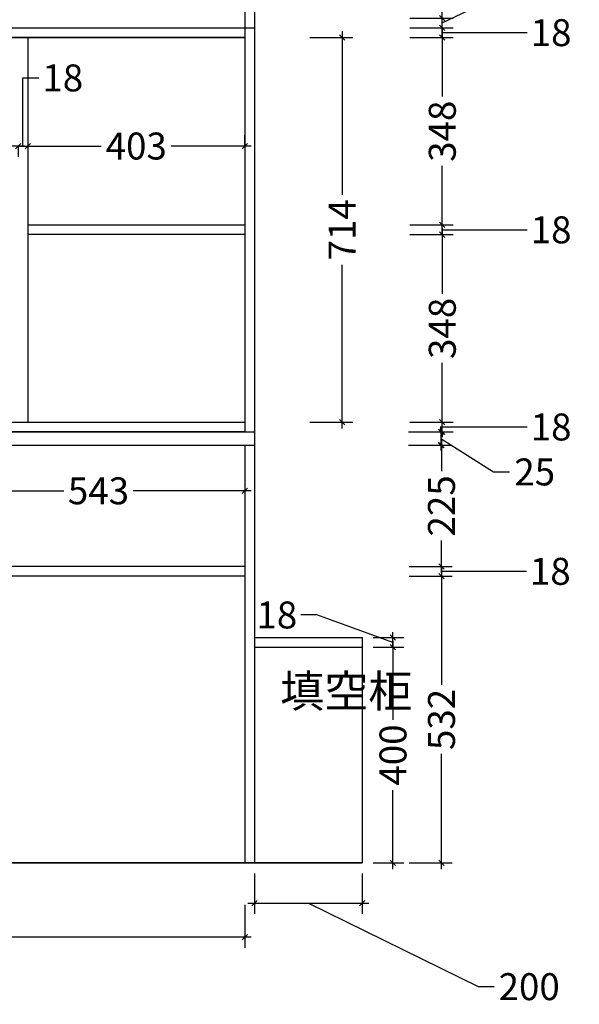
# Model space of a CAD drawing. Units: millimetres. Extents: x 3666351 to 3690723, y -3317744 to -3309252.
# Drawn here: x 3687634 to 3688672, y -3313025 to -3311197 of the extents above; entities that cross this region are included whole.
import ezdxf

# ---------------------------------------------------------------- set-up
doc = ezdxf.new("R2010")
doc.units = ezdxf.units.MM
doc.header["$MEASUREMENT"] = 0
doc.header["$PDMODE"] = 35
doc.layers.get('DEFPOINTS').update_dxf_attribs({"color": 251})
doc.layers.add('', color=7, linetype='Continuous')
doc.styles.add('DS01', font='txt')
doc.dimstyles.new('DS01', dxfattribs={"dimscale": 20, "dimtxt": 2.5, "dimasz": 0.5, "dimexe": 1, "dimexo": 1, "dimgap": 0.75, "dimtad": 0, "dimtoh": 1, "dimdec": 0, "dimzin": 0, "dimdsep": 46, "dimtxsty": 'DS01', "dimblk": 'OBLIQUE', "dimcen": 0, "dimdle": 0.6, "dimclrd": 44, "dimclre": 44, "dimclrt": 7, "dimadec": 0, "dimazin": 0, "dimtfac": 1, "dimtdec": 0, "dimtmove": 1, "dimatfit": 3, "dimldrblk": 'OPEN90', "dimfxl": 3, "dimfxlon": 1, "dimtolj": 1, "dimtzin": 0, "dimlwd": -1, "dimlwe": 30, "dimarcsym": 0})

# ---------------------------------------------------------------- blocks, each defined once
blk = doc.blocks.new('_Oblique')
at = {"color": 0, "linetype": 'ByBlock', "lineweight": -2}
blk.add_line((-0.5, -0.5), (0.5, 0.5), dxfattribs=at)
blk = doc.blocks.new('*D161')
at = {"layer": '', "color": 44, "lineweight": 30, "ltscale": 10, "transparency": 16777216}
for p, q in [((3688069.5, -3312782.5), (3688069.5, -3312857.5)), ((3688269.5, -3312782.5), (3688269.5, -3312857.5))]:
    blk.add_line(p, q, dxfattribs=at)
at = {"layer": '', "color": 44, "ltscale": 10, "transparency": 16777216}
for p, q in [((3688057.5, -3312837.5), (3688281.5, -3312837.5)), ((3688169.5, -3312837.5), (3688484.5, -3312992.5)), ((3688484.5, -3312992.5), (3688514.5, -3312992.5))]:
    blk.add_line(p, q, dxfattribs=at)
at = {"layer": 'DEFPOINTS', "color": 0, "ltscale": 10, "transparency": 16777216}
for p in [(3688069.5, -3312762.5), (3688269.5, -3312762.5), (3688269.5, -3312837.5)]:
    blk.add_point(p, dxfattribs=at)
at = {"layer": '', "color": 44, "ltscale": 10, "transparency": 16777216, "xscale": 10, "yscale": 10, "zscale": 10, "rotation": 180}
blk.add_blockref('_Oblique', (3688069.5, -3312837.5), dxfattribs=at)
at = {"layer": '', "color": 44, "ltscale": 10, "transparency": 16777216, "xscale": 10, "yscale": 10, "zscale": 10}
blk.add_blockref('_Oblique', (3688269.5, -3312837.5), dxfattribs=at)
at = {"layer": '', "color": 7, "ltscale": 10, "transparency": 16777216, "insert": (3688579.2, -3312992.5), "char_height": 50, "attachment_point": 5, "style": 'DS01'}
blk.add_mtext('\\A1;200', dxfattribs=at)
blk = doc.blocks.new('_Open90')
at = {"color": 0, "linetype": 'ByBlock', "lineweight": -2}
for p, q in [((0, 0), (-1, 0)), ((-0.5, 0.5), (0, 0)), ((0, 0), (-0.5, -0.5))]:
    blk.add_line(p, q, dxfattribs=at)
blk = doc.blocks.new('*D102')
at = {"layer": '', "color": 44, "lineweight": 30, "ltscale": 10, "transparency": 16777216}
for p, q in [((3688069.5, -3309953.5), (3688069.5, -3309873.5)), ((3688269.5, -3309953.5), (3688269.5, -3309873.5))]:
    blk.add_line(p, q, dxfattribs=at)
at = {"layer": '', "color": 44, "ltscale": 10, "transparency": 16777216}
for p, q in [((3688057.5, -3309893.5), (3688104.7, -3309893.5)), ((3688281.5, -3309893.5), (3688234.2, -3309893.5))]:
    blk.add_line(p, q, dxfattribs=at)
at = {"layer": 'DEFPOINTS', "color": 0, "ltscale": 10, "transparency": 16777216}
for p in [(3688269.5, -3309893.5), (3688069.5, -3310240.5), (3688269.5, -3312362.5)]:
    blk.add_point(p, dxfattribs=at)
at = {"layer": '', "color": 44, "ltscale": 10, "transparency": 16777216, "xscale": 10, "yscale": 10, "zscale": 10, "rotation": 180}
blk.add_blockref('_Oblique', (3688069.5, -3309893.5), dxfattribs=at)
at = {"layer": '', "color": 44, "ltscale": 10, "transparency": 16777216, "xscale": 10, "yscale": 10, "zscale": 10}
blk.add_blockref('_Oblique', (3688269.5, -3309893.5), dxfattribs=at)
at = {"layer": '', "color": 7, "ltscale": 10, "transparency": 16777216, "insert": (3688169.5, -3309893.5), "char_height": 50, "attachment_point": 5, "style": 'DS01'}
blk.add_mtext('\\A1;200', dxfattribs=at)
blk = doc.blocks.new('*D163')
at = {"layer": '', "color": 44, "ltscale": 10, "transparency": 16777216}
for p, q in [((3688415.5, -3311962.5), (3688415.5, -3311952.5)), ((3688415.5, -3311962.5), (3688415.5, -3311987.5)), ((3688415.5, -3311962.5), (3688415.5, -3311987.5)), ((3688415.5, -3311975), (3688513, -3312037)), ((3688415.5, -3311987.5), (3688415.5, -3311997.5)), ((3688513, -3312037), (3688543, -3312037))]:
    blk.add_line(p, q, dxfattribs=at)
at = {"layer": '', "color": 44, "lineweight": 30, "ltscale": 10, "transparency": 16777216}
for p, q in [((3688355.5, -3311962.5), (3688435.5, -3311962.5)), ((3688355.5, -3311987.5), (3688435.5, -3311987.5))]:
    blk.add_line(p, q, dxfattribs=at)
at = {"layer": 'DEFPOINTS', "color": 0, "ltscale": 10, "transparency": 16777216}
for p in [(3688069.5, -3311962.5), (3688069.5, -3311987.5), (3688415.5, -3311987.5)]:
    blk.add_point(p, dxfattribs=at)
at = {"layer": '', "color": 44, "ltscale": 10, "transparency": 16777216, "xscale": 10, "yscale": 10, "zscale": 10}
for p, rotation in [((3688415.5, -3311962.5), 270), ((3688415.5, -3311987.5), 90)]:
    blk.add_blockref('_Oblique', p, dxfattribs=dict(at, rotation=rotation))
at = {"layer": '', "color": 7, "ltscale": 10, "transparency": 16777216, "insert": (3688589.5, -3312037), "char_height": 50, "attachment_point": 5, "style": 'DS01'}
blk.add_mtext('\\A1;25', dxfattribs=at)
blk = doc.blocks.new('*D166')
at = {"layer": '', "color": 44, "ltscale": 10, "transparency": 16777216}
for p, q in [((3688418, -3311944.5), (3688418, -3311934.5)), ((3688418, -3311962.5), (3688418, -3311944.5)), ((3688418, -3311962.5), (3688418, -3311944.5)), ((3688418, -3311953.5), (3688545.5, -3311953.5)), ((3688545.5, -3311953.5), (3688575.5, -3311953.5)), ((3688418, -3311962.5), (3688418, -3311972.5))]:
    blk.add_line(p, q, dxfattribs=at)
at = {"layer": '', "color": 44, "lineweight": 30, "ltscale": 10, "transparency": 16777216}
for p, q in [((3688358, -3311944.5), (3688438, -3311944.5)), ((3688358, -3311962.5), (3688438, -3311962.5))]:
    blk.add_line(p, q, dxfattribs=at)
at = {"layer": 'DEFPOINTS', "color": 0, "ltscale": 10, "transparency": 16777216}
for p in [(3688051.5, -3311944.5), (3688418, -3311944.5), (3688051.5, -3311962.5)]:
    blk.add_point(p, dxfattribs=at)
at = {"layer": '', "color": 44, "ltscale": 10, "transparency": 16777216, "xscale": 10, "yscale": 10, "zscale": 10}
for p, rotation in [((3688418, -3311944.5), 270), ((3688418, -3311962.5), 90)]:
    blk.add_blockref('_Oblique', p, dxfattribs=dict(at, rotation=rotation))
at = {"layer": '', "color": 7, "ltscale": 10, "transparency": 16777216, "insert": (3688619.9, -3311953.5), "char_height": 50, "attachment_point": 5, "style": 'DS01'}
blk.add_mtext('\\A1;18', dxfattribs=at)
blk = doc.blocks.new('*D103')
at = {"layer": '', "color": 44, "ltscale": 10, "transparency": 16777216}
for p, q in [((3688418, -3311584.5), (3688418, -3311706.3)), ((3688418, -3311956.5), (3688418, -3311834.6))]:
    blk.add_line(p, q, dxfattribs=at)
at = {"layer": '', "color": 44, "lineweight": 30, "ltscale": 10, "transparency": 16777216}
for p, q in [((3688358, -3311596.5), (3688438, -3311596.5)), ((3688358, -3311944.5), (3688438, -3311944.5))]:
    blk.add_line(p, q, dxfattribs=at)
at = {"layer": 'DEFPOINTS', "color": 0, "ltscale": 10, "transparency": 16777216}
for p in [(3688051.5, -3311596.5), (3688418, -3311596.5), (3688051.5, -3311944.5)]:
    blk.add_point(p, dxfattribs=at)
at = {"layer": '', "color": 44, "ltscale": 10, "transparency": 16777216, "xscale": 10, "yscale": 10, "zscale": 10}
for p, rotation in [((3688418, -3311596.5), 90), ((3688418, -3311944.5), 270)]:
    blk.add_blockref('_Oblique', p, dxfattribs=dict(at, rotation=rotation))
at = {"layer": '', "color": 7, "ltscale": 10, "transparency": 16777216, "insert": (3688418, -3311770.5), "char_height": 50, "attachment_point": 5, "rotation": 90, "style": 'DS01'}
blk.add_mtext('\\A1;348', dxfattribs=at)
blk = doc.blocks.new('*D167')
at = {"layer": '', "color": 44, "ltscale": 10, "transparency": 16777216}
for p, q in [((3688418, -3311578.5), (3688418, -3311568.5)), ((3688418, -3311596.5), (3688418, -3311578.5)), ((3688418, -3311596.5), (3688418, -3311578.5)), ((3688418, -3311587.5), (3688545.5, -3311587.5)), ((3688545.5, -3311587.5), (3688575.5, -3311587.5)), ((3688418, -3311596.5), (3688418, -3311606.5))]:
    blk.add_line(p, q, dxfattribs=at)
at = {"layer": '', "color": 44, "lineweight": 30, "ltscale": 10, "transparency": 16777216}
for p, q in [((3688358, -3311578.5), (3688438, -3311578.5)), ((3688358, -3311596.5), (3688438, -3311596.5))]:
    blk.add_line(p, q, dxfattribs=at)
at = {"layer": 'DEFPOINTS', "color": 0, "ltscale": 10, "transparency": 16777216}
for p in [(3688051.5, -3311578.5), (3688418, -3311578.5), (3688051.5, -3311596.5)]:
    blk.add_point(p, dxfattribs=at)
at = {"layer": '', "color": 44, "ltscale": 10, "transparency": 16777216, "xscale": 10, "yscale": 10, "zscale": 10}
for p, rotation in [((3688418, -3311578.5), 270), ((3688418, -3311596.5), 90)]:
    blk.add_blockref('_Oblique', p, dxfattribs=dict(at, rotation=rotation))
at = {"layer": '', "color": 7, "ltscale": 10, "transparency": 16777216, "insert": (3688619.9, -3311587.5), "char_height": 50, "attachment_point": 5, "style": 'DS01'}
blk.add_mtext('\\A1;18', dxfattribs=at)
blk = doc.blocks.new('*D104')
at = {"layer": '', "color": 44, "ltscale": 10, "transparency": 16777216}
for p, q in [((3688418, -3311218.5), (3688418, -3311340.3)), ((3688418, -3311590.5), (3688418, -3311468.6))]:
    blk.add_line(p, q, dxfattribs=at)
at = {"layer": '', "color": 44, "lineweight": 30, "ltscale": 10, "transparency": 16777216}
for p, q in [((3688358, -3311230.5), (3688438, -3311230.5)), ((3688358, -3311578.5), (3688438, -3311578.5))]:
    blk.add_line(p, q, dxfattribs=at)
at = {"layer": 'DEFPOINTS', "color": 0, "ltscale": 10, "transparency": 16777216}
for p in [(3688051.5, -3311230.5), (3688418, -3311230.5), (3688051.5, -3311578.5)]:
    blk.add_point(p, dxfattribs=at)
at = {"layer": '', "color": 44, "ltscale": 10, "transparency": 16777216, "xscale": 10, "yscale": 10, "zscale": 10}
for p, rotation in [((3688418, -3311230.5), 90), ((3688418, -3311578.5), 270)]:
    blk.add_blockref('_Oblique', p, dxfattribs=dict(at, rotation=rotation))
at = {"layer": '', "color": 7, "ltscale": 10, "transparency": 16777216, "insert": (3688418, -3311404.5), "char_height": 50, "attachment_point": 5, "rotation": 90, "style": 'DS01'}
blk.add_mtext('\\A1;348', dxfattribs=at)
blk = doc.blocks.new('*D168')
at = {"layer": '', "color": 44, "ltscale": 10, "transparency": 16777216}
for p, q in [((3688418, -3311212.5), (3688418, -3311202.5)), ((3688418, -3311230.5), (3688418, -3311212.5)), ((3688418, -3311230.5), (3688418, -3311212.5)), ((3688418, -3311221.5), (3688545.5, -3311221.5)), ((3688545.5, -3311221.5), (3688575.5, -3311221.5)), ((3688418, -3311230.5), (3688418, -3311240.5))]:
    blk.add_line(p, q, dxfattribs=at)
at = {"layer": '', "color": 44, "lineweight": 30, "ltscale": 10, "transparency": 16777216}
for p, q in [((3688358, -3311212.5), (3688438, -3311212.5)), ((3688358, -3311230.5), (3688438, -3311230.5))]:
    blk.add_line(p, q, dxfattribs=at)
at = {"layer": 'DEFPOINTS', "color": 0, "ltscale": 10, "transparency": 16777216}
for p in [(3688069.5, -3311212.5), (3688418, -3311212.5), (3688051.5, -3311230.5)]:
    blk.add_point(p, dxfattribs=at)
at = {"layer": '', "color": 44, "ltscale": 10, "transparency": 16777216, "xscale": 10, "yscale": 10, "zscale": 10}
for p, rotation in [((3688418, -3311212.5), 270), ((3688418, -3311230.5), 90)]:
    blk.add_blockref('_Oblique', p, dxfattribs=dict(at, rotation=rotation))
at = {"layer": '', "color": 7, "ltscale": 10, "transparency": 16777216, "insert": (3688619.9, -3311221.5), "char_height": 50, "attachment_point": 5, "style": 'DS01'}
blk.add_mtext('\\A1;18', dxfattribs=at)
blk = doc.blocks.new('*D105')
at = {"layer": '', "color": 44, "ltscale": 10, "transparency": 16777216}
for p, q in [((3688418, -3311203.5), (3688515.5, -3311156.5)), ((3688515.5, -3311156.5), (3688545.5, -3311156.5)), ((3688418, -3311194.5), (3688418, -3311184.5)), ((3688418, -3311212.5), (3688418, -3311194.5)), ((3688418, -3311212.5), (3688418, -3311194.5)), ((3688418, -3311212.5), (3688418, -3311222.5))]:
    blk.add_line(p, q, dxfattribs=at)
at = {"layer": '', "color": 44, "lineweight": 30, "ltscale": 10, "transparency": 16777216}
for p, q in [((3688358, -3311194.5), (3688438, -3311194.5)), ((3688358, -3311212.5), (3688438, -3311212.5))]:
    blk.add_line(p, q, dxfattribs=at)
at = {"layer": 'DEFPOINTS', "color": 0, "ltscale": 10, "transparency": 16777216}
for p in [(3688051.5, -3311194.5), (3688418, -3311194.5), (3688069.5, -3311212.5)]:
    blk.add_point(p, dxfattribs=at)
at = {"layer": '', "color": 44, "ltscale": 10, "transparency": 16777216, "xscale": 10, "yscale": 10, "zscale": 10}
for p, rotation in [((3688418, -3311194.5), 270), ((3688418, -3311212.5), 90)]:
    blk.add_blockref('_Oblique', p, dxfattribs=dict(at, rotation=rotation))
at = {"layer": '', "color": 7, "ltscale": 10, "transparency": 16777216, "insert": (3688589.9, -3311156.5), "char_height": 50, "attachment_point": 5, "style": 'DS01'}
blk.add_mtext('\\A1;18', dxfattribs=at)
blk = doc.blocks.new('*D106')
at = {"layer": '', "color": 44, "lineweight": 30, "ltscale": 10, "transparency": 16777216}
for p, q in [((3688358, -3310308.5), (3688438, -3310308.5)), ((3688358, -3311194.5), (3688438, -3311194.5))]:
    blk.add_line(p, q, dxfattribs=at)
at = {"layer": '', "color": 44, "ltscale": 10, "transparency": 16777216}
for p, q in [((3688418, -3310296.5), (3688418, -3310686.5)), ((3688418, -3311206.5), (3688418, -3310816.5))]:
    blk.add_line(p, q, dxfattribs=at)
at = {"layer": 'DEFPOINTS', "color": 0, "ltscale": 10, "transparency": 16777216}
for p in [(3688051.5, -3310308.5), (3688418, -3310308.5), (3688051.5, -3311194.5)]:
    blk.add_point(p, dxfattribs=at)
at = {"layer": '', "color": 44, "ltscale": 10, "transparency": 16777216, "xscale": 10, "yscale": 10, "zscale": 10}
for p, rotation in [((3688418, -3310308.5), 90), ((3688418, -3311194.5), 270)]:
    blk.add_blockref('_Oblique', p, dxfattribs=dict(at, rotation=rotation))
at = {"layer": '', "color": 7, "ltscale": 10, "transparency": 16777216, "insert": (3688418, -3310751.5), "char_height": 50, "attachment_point": 5, "rotation": 90, "style": 'DS01'}
blk.add_mtext('\\A1;886', dxfattribs=at)
blk = doc.blocks.new('*D107')
at = {"layer": '', "color": 44, "lineweight": 30, "ltscale": 10, "transparency": 16777216}
for p, q in [((3688704.5, -3310290.5), (3688784.5, -3310290.5)), ((3688704.5, -3311212.5), (3688784.5, -3311212.5))]:
    blk.add_line(p, q, dxfattribs=at)
at = {"layer": '', "color": 44, "ltscale": 10, "transparency": 16777216}
for p, q in [((3688764.5, -3310278.5), (3688764.5, -3310686.9)), ((3688764.5, -3311224.5), (3688764.5, -3310816))]:
    blk.add_line(p, q, dxfattribs=at)
at = {"layer": 'DEFPOINTS', "color": 0, "ltscale": 10, "transparency": 16777216}
for p in [(3688069.5, -3310290.5), (3688069.5, -3311212.5), (3688764.5, -3311212.5)]:
    blk.add_point(p, dxfattribs=at)
at = {"layer": '', "color": 44, "ltscale": 10, "transparency": 16777216, "xscale": 10, "yscale": 10, "zscale": 10}
for p, rotation in [((3688764.5, -3310290.5), 90), ((3688764.5, -3311212.5), 270)]:
    blk.add_blockref('_Oblique', p, dxfattribs=dict(at, rotation=rotation))
at = {"layer": '', "color": 7, "ltscale": 10, "transparency": 16777216, "insert": (3688764.5, -3310751.5), "char_height": 50, "attachment_point": 5, "rotation": 90, "style": 'DS01'}
blk.add_mtext('\\A1;922', dxfattribs=at)
blk = doc.blocks.new('*D108')
at = {"layer": '', "color": 44, "ltscale": 10, "transparency": 16777216}
for p, q in [((3688764.5, -3311200.5), (3688764.5, -3311523.1)), ((3688764.5, -3311974.5), (3688764.5, -3311651.8))]:
    blk.add_line(p, q, dxfattribs=at)
at = {"layer": '', "color": 44, "lineweight": 30, "ltscale": 10, "transparency": 16777216}
for p, q in [((3688704.5, -3311212.5), (3688784.5, -3311212.5)), ((3688704.5, -3311962.5), (3688784.5, -3311962.5))]:
    blk.add_line(p, q, dxfattribs=at)
at = {"layer": 'DEFPOINTS', "color": 0, "ltscale": 10, "transparency": 16777216}
for p in [(3688069.5, -3311212.5), (3688069.5, -3311962.5), (3688764.5, -3311962.5)]:
    blk.add_point(p, dxfattribs=at)
at = {"layer": '', "color": 44, "ltscale": 10, "transparency": 16777216, "xscale": 10, "yscale": 10, "zscale": 10}
for p, rotation in [((3688764.5, -3311212.5), 90), ((3688764.5, -3311962.5), 270)]:
    blk.add_blockref('_Oblique', p, dxfattribs=dict(at, rotation=rotation))
at = {"layer": '', "color": 7, "ltscale": 10, "transparency": 16777216, "insert": (3688764.5, -3311587.5), "char_height": 50, "attachment_point": 5, "rotation": 90, "style": 'DS01'}
blk.add_mtext('\\A1;750', dxfattribs=at)
blk = doc.blocks.new('*D109')
at = {"layer": '', "color": 44, "ltscale": 10, "transparency": 16777216}
for p, q in [((3688764.5, -3311950.5), (3688764.5, -3312297.5)), ((3688764.5, -3312774.5), (3688764.5, -3312427.5))]:
    blk.add_line(p, q, dxfattribs=at)
at = {"layer": '', "color": 44, "lineweight": 30, "ltscale": 10, "transparency": 16777216}
for p, q in [((3688704.5, -3311962.5), (3688784.5, -3311962.5)), ((3688704.5, -3312762.5), (3688784.5, -3312762.5))]:
    blk.add_line(p, q, dxfattribs=at)
at = {"layer": 'DEFPOINTS', "color": 0, "ltscale": 10, "transparency": 16777216}
for p in [(3688069.5, -3311962.5), (3688269.5, -3312762.5), (3688764.5, -3312762.5)]:
    blk.add_point(p, dxfattribs=at)
at = {"layer": '', "color": 44, "ltscale": 10, "transparency": 16777216, "xscale": 10, "yscale": 10, "zscale": 10}
for p, rotation in [((3688764.5, -3311962.5), 90), ((3688764.5, -3312762.5), 270)]:
    blk.add_blockref('_Oblique', p, dxfattribs=dict(at, rotation=rotation))
at = {"layer": '', "color": 7, "ltscale": 10, "transparency": 16777216, "insert": (3688764.5, -3312362.5), "char_height": 50, "attachment_point": 5, "rotation": 90, "style": 'DS01'}
blk.add_mtext('\\A1;800', dxfattribs=at)
blk = doc.blocks.new('*D171')
at = {"layer": '', "color": 44, "ltscale": 10, "transparency": 16777216}
for p, q in [((3688232, -3311218.5), (3688232, -3311522.6)), ((3688232, -3311956.5), (3688232, -3311652.3))]:
    blk.add_line(p, q, dxfattribs=at)
at = {"layer": '', "color": 44, "lineweight": 30, "ltscale": 10, "transparency": 16777216}
for p, q in [((3688172, -3311230.5), (3688252, -3311230.5)), ((3688172, -3311944.5), (3688252, -3311944.5))]:
    blk.add_line(p, q, dxfattribs=at)
at = {"layer": 'DEFPOINTS', "color": 0, "ltscale": 10, "transparency": 16777216}
for p in [(3687919, -3311230.5), (3687919, -3311944.5), (3688232, -3311944.5)]:
    blk.add_point(p, dxfattribs=at)
at = {"layer": '', "color": 44, "ltscale": 10, "transparency": 16777216, "xscale": 10, "yscale": 10, "zscale": 10}
for p, rotation in [((3688232, -3311230.5), 90), ((3688232, -3311944.5), 270)]:
    blk.add_blockref('_Oblique', p, dxfattribs=dict(at, rotation=rotation))
at = {"layer": '', "color": 7, "ltscale": 10, "transparency": 16777216, "insert": (3688232, -3311587.5), "char_height": 50, "attachment_point": 5, "rotation": 90, "style": 'DS01'}
blk.add_mtext('\\A1;714', dxfattribs=at)
blk = doc.blocks.new('*D190')
at = {"layer": '', "color": 44, "lineweight": 30, "ltscale": 10, "transparency": 16777216}
for p, q in [((3687228.5, -3311432), (3687228.5, -3311412)), ((3687631, -3311432), (3687631, -3311452))]:
    blk.add_line(p, q, dxfattribs=at)
at = {"layer": '', "color": 44, "ltscale": 10, "transparency": 16777216}
for p, q in [((3687216.5, -3311432), (3687364.8, -3311432)), ((3687643, -3311432), (3687494.6, -3311432))]:
    blk.add_line(p, q, dxfattribs=at)
at = {"layer": 'DEFPOINTS', "color": 0, "ltscale": 10, "transparency": 16777216}
for p in [(3687228.5, -3311432), (3687631, -3311432), (3687631, -3311432)]:
    blk.add_point(p, dxfattribs=at)
at = {"layer": '', "color": 44, "ltscale": 10, "transparency": 16777216, "xscale": 10, "yscale": 10, "zscale": 10, "rotation": 180}
blk.add_blockref('_Oblique', (3687228.5, -3311432), dxfattribs=at)
at = {"layer": '', "color": 44, "ltscale": 10, "transparency": 16777216, "xscale": 10, "yscale": 10, "zscale": 10}
blk.add_blockref('_Oblique', (3687631, -3311432), dxfattribs=at)
at = {"layer": '', "color": 7, "ltscale": 10, "transparency": 16777216, "insert": (3687429.7, -3311432), "char_height": 50, "attachment_point": 5, "style": 'DS01'}
blk.add_mtext('\\A1;402', dxfattribs=at)
blk = doc.blocks.new('*D191')
at = {"layer": '', "color": 44, "ltscale": 10, "transparency": 16777216}
for p, q in [((3687640, -3311432), (3687639.5, -3311305.5)), ((3687639.5, -3311305.5), (3687669.5, -3311305.5)), ((3687631, -3311432), (3687621, -3311432)), ((3687631, -3311432), (3687649, -3311432)), ((3687631, -3311432), (3687649, -3311432)), ((3687649, -3311432), (3687659, -3311432))]:
    blk.add_line(p, q, dxfattribs=at)
at = {"layer": '', "color": 44, "lineweight": 30, "ltscale": 10, "transparency": 16777216}
for p, q in [((3687631, -3311432), (3687631, -3311452)), ((3687649, -3311432), (3687649, -3311452))]:
    blk.add_line(p, q, dxfattribs=at)
at = {"layer": 'DEFPOINTS', "color": 0, "ltscale": 10, "transparency": 16777216}
for p in [(3687631, -3311432), (3687649, -3311432), (3687649, -3311432)]:
    blk.add_point(p, dxfattribs=at)
at = {"layer": '', "color": 44, "ltscale": 10, "transparency": 16777216, "xscale": 10, "yscale": 10, "zscale": 10}
blk.add_blockref('_Oblique', (3687631, -3311432), dxfattribs=at)
at = {"layer": '', "color": 44, "ltscale": 10, "transparency": 16777216, "xscale": 10, "yscale": 10, "zscale": 10, "rotation": 180}
blk.add_blockref('_Oblique', (3687649, -3311432), dxfattribs=at)
at = {"layer": '', "color": 7, "ltscale": 10, "transparency": 16777216, "insert": (3687713.9, -3311305.5), "char_height": 50, "attachment_point": 5, "style": 'DS01'}
blk.add_mtext('\\A1;18', dxfattribs=at)
blk = doc.blocks.new('*D192')
at = {"layer": '', "color": 44, "lineweight": 30, "ltscale": 10, "transparency": 16777216}
for p, q in [((3688051.5, -3311432), (3688051.5, -3311412)), ((3687649, -3311432), (3687649, -3311452))]:
    blk.add_line(p, q, dxfattribs=at)
at = {"layer": '', "color": 44, "ltscale": 10, "transparency": 16777216}
for p, q in [((3687637, -3311432), (3687785.3, -3311432)), ((3688063.5, -3311432), (3687915.1, -3311432))]:
    blk.add_line(p, q, dxfattribs=at)
at = {"layer": 'DEFPOINTS', "color": 0, "ltscale": 10, "transparency": 16777216}
for p in [(3687649, -3311432), (3688051.5, -3311432), (3688051.5, -3311432)]:
    blk.add_point(p, dxfattribs=at)
at = {"layer": '', "color": 44, "ltscale": 10, "transparency": 16777216, "xscale": 10, "yscale": 10, "zscale": 10, "rotation": 180}
blk.add_blockref('_Oblique', (3687649, -3311432), dxfattribs=at)
at = {"layer": '', "color": 44, "ltscale": 10, "transparency": 16777216, "xscale": 10, "yscale": 10, "zscale": 10}
blk.add_blockref('_Oblique', (3688051.5, -3311432), dxfattribs=at)
at = {"layer": '', "color": 7, "ltscale": 10, "transparency": 16777216, "insert": (3687850.2, -3311432), "char_height": 50, "attachment_point": 5, "style": 'DS01'}
blk.add_mtext('\\A1;403', dxfattribs=at)
blk = doc.blocks.new('*D195')
at = {"layer": '', "color": 44, "lineweight": 30, "ltscale": 10, "transparency": 16777216}
for p, q in [((3688051.5, -3312012), (3688051.5, -3312092)), ((3687508.8, -3312132), (3687508.8, -3312052))]:
    blk.add_line(p, q, dxfattribs=at)
at = {"layer": '', "color": 44, "ltscale": 10, "transparency": 16777216}
for p, q in [((3687496.8, -3312072), (3687716.1, -3312072)), ((3688063.5, -3312072), (3687844.2, -3312072))]:
    blk.add_line(p, q, dxfattribs=at)
at = {"layer": 'DEFPOINTS', "color": 0, "ltscale": 10, "transparency": 16777216}
for p in [(3688051.5, -3311987.5), (3688051.5, -3312072), (3687508.8, -3312212.5)]:
    blk.add_point(p, dxfattribs=at)
at = {"layer": '', "color": 44, "ltscale": 10, "transparency": 16777216, "xscale": 10, "yscale": 10, "zscale": 10, "rotation": 180}
blk.add_blockref('_Oblique', (3687508.8, -3312072), dxfattribs=at)
at = {"layer": '', "color": 44, "ltscale": 10, "transparency": 16777216, "xscale": 10, "yscale": 10, "zscale": 10}
blk.add_blockref('_Oblique', (3688051.5, -3312072), dxfattribs=at)
at = {"layer": '', "color": 7, "ltscale": 10, "transparency": 16777216, "insert": (3687780.1, -3312072), "char_height": 50, "attachment_point": 5, "style": 'DS01'}
blk.add_mtext('\\A1;543', dxfattribs=at)
blk = doc.blocks.new('*D116')
at = {"layer": '', "color": 44, "ltscale": 10, "transparency": 16777216}
for p, q in [((3688326.5, -3312350.5), (3688326.5, -3312497.2)), ((3688326.5, -3312774.5), (3688326.5, -3312627.7))]:
    blk.add_line(p, q, dxfattribs=at)
at = {"layer": '', "color": 44, "lineweight": 30, "ltscale": 10, "transparency": 16777216}
for p, q in [((3688289.5, -3312362.5), (3688346.5, -3312362.5)), ((3688289.5, -3312762.5), (3688346.5, -3312762.5))]:
    blk.add_line(p, q, dxfattribs=at)
at = {"layer": 'DEFPOINTS', "color": 0, "ltscale": 10, "transparency": 16777216}
for p in [(3688269.5, -3312362.5), (3688326.5, -3312362.5), (3688269.5, -3312762.5)]:
    blk.add_point(p, dxfattribs=at)
at = {"layer": '', "color": 44, "ltscale": 10, "transparency": 16777216, "xscale": 10, "yscale": 10, "zscale": 10}
for p, rotation in [((3688326.5, -3312362.5), 90), ((3688326.5, -3312762.5), 270)]:
    blk.add_blockref('_Oblique', p, dxfattribs=dict(at, rotation=rotation))
at = {"layer": '', "color": 7, "ltscale": 10, "transparency": 16777216, "insert": (3688326.5, -3312562.5), "char_height": 50, "attachment_point": 5, "rotation": 90, "style": 'DS01'}
blk.add_mtext('\\A1;400', dxfattribs=at)
blk = doc.blocks.new('*D71')
at = {"layer": '', "color": 44, "ltscale": 10, "transparency": 16777216}
for p, q in [((3688185.5, -3312302.5), (3688155.5, -3312302.5)), ((3688326.5, -3312353.5), (3688185.5, -3312302.5)), ((3688326.5, -3312344.5), (3688326.5, -3312334.5)), ((3688326.5, -3312362.5), (3688326.5, -3312344.5)), ((3688326.5, -3312362.5), (3688326.5, -3312344.5)), ((3688326.5, -3312362.5), (3688326.5, -3312372.5))]:
    blk.add_line(p, q, dxfattribs=at)
at = {"layer": '', "color": 44, "lineweight": 30, "ltscale": 10, "transparency": 16777216}
for p, q in [((3688289.5, -3312344.5), (3688346.5, -3312344.5)), ((3688289.5, -3312362.5), (3688346.5, -3312362.5))]:
    blk.add_line(p, q, dxfattribs=at)
at = {"layer": 'DEFPOINTS', "color": 0, "ltscale": 10, "transparency": 16777216}
for p in [(3688269.5, -3312344.5), (3688326.5, -3312344.5), (3688269.5, -3312362.5)]:
    blk.add_point(p, dxfattribs=at)
at = {"layer": '', "color": 44, "ltscale": 10, "transparency": 16777216, "xscale": 10, "yscale": 10, "zscale": 10}
for p, rotation in [((3688326.5, -3312344.5), 270), ((3688326.5, -3312362.5), 90)]:
    blk.add_blockref('_Oblique', p, dxfattribs=dict(at, rotation=rotation))
at = {"layer": '', "color": 7, "ltscale": 10, "transparency": 16777216, "insert": (3688111, -3312302.5), "char_height": 50, "attachment_point": 5, "style": 'DS01'}
blk.add_mtext('\\A1;18', dxfattribs=at)
blk = doc.blocks.new('*D133')
at = {"layer": '', "color": 44, "lineweight": 30, "ltscale": 10, "transparency": 16777216}
for p, q in [((3686387.5, -3312840.5), (3686387.5, -3312920.5)), ((3688051.5, -3312840.5), (3688051.5, -3312920.5))]:
    blk.add_line(p, q, dxfattribs=at)
at = {"layer": '', "color": 44, "ltscale": 10, "transparency": 16777216}
for p, q in [((3686375.5, -3312900.5), (3687138.6, -3312900.5)), ((3688063.5, -3312900.5), (3687300.3, -3312900.5))]:
    blk.add_line(p, q, dxfattribs=at)
at = {"layer": 'DEFPOINTS', "color": 0, "ltscale": 10, "transparency": 16777216}
for p in [(3686387.5, -3312457.5), (3688051.5, -3312457.5), (3688051.5, -3312900.5)]:
    blk.add_point(p, dxfattribs=at)
at = {"layer": '', "color": 44, "ltscale": 10, "transparency": 16777216, "xscale": 10, "yscale": 10, "zscale": 10, "rotation": 180}
blk.add_blockref('_Oblique', (3686387.5, -3312900.5), dxfattribs=at)
at = {"layer": '', "color": 44, "ltscale": 10, "transparency": 16777216, "xscale": 10, "yscale": 10, "zscale": 10}
blk.add_blockref('_Oblique', (3688051.5, -3312900.5), dxfattribs=at)
at = {"layer": '', "color": 7, "ltscale": 10, "transparency": 16777216, "insert": (3687219.5, -3312900.5), "char_height": 50, "attachment_point": 5, "style": 'DS01'}
blk.add_mtext('\\A1;1664', dxfattribs=at)
blk = doc.blocks.new('*D135')
at = {"layer": '', "color": 44, "lineweight": 30, "ltscale": 10, "transparency": 16777216}
for p, q in [((3688356.5, -3311987.5), (3688436.5, -3311987.5)), ((3688356.5, -3312212.5), (3688436.5, -3312212.5))]:
    blk.add_line(p, q, dxfattribs=at)
at = {"layer": '', "color": 44, "ltscale": 10, "transparency": 16777216}
for p, q in [((3688416.5, -3311975.5), (3688416.5, -3312035.6)), ((3688416.5, -3312224.5), (3688416.5, -3312164.3))]:
    blk.add_line(p, q, dxfattribs=at)
at = {"layer": 'DEFPOINTS', "color": 0, "ltscale": 10, "transparency": 16777216}
for p in [(3687957.5, -3311987.5), (3687957.5, -3312212.5), (3688416.5, -3312212.5)]:
    blk.add_point(p, dxfattribs=at)
at = {"layer": '', "color": 44, "ltscale": 10, "transparency": 16777216, "xscale": 10, "yscale": 10, "zscale": 10}
for p, rotation in [((3688416.5, -3311987.5), 90), ((3688416.5, -3312212.5), 270)]:
    blk.add_blockref('_Oblique', p, dxfattribs=dict(at, rotation=rotation))
at = {"layer": '', "color": 7, "ltscale": 10, "transparency": 16777216, "insert": (3688416.5, -3312100), "char_height": 50, "attachment_point": 5, "rotation": 90, "style": 'DS01'}
blk.add_mtext('\\A1;225', dxfattribs=at)
blk = doc.blocks.new('*D136')
at = {"layer": '', "color": 44, "ltscale": 10, "transparency": 16777216}
for p, q in [((3688416.5, -3312212.5), (3688416.5, -3312202.5)), ((3688416.5, -3312212.5), (3688416.5, -3312230.5)), ((3688416.5, -3312212.5), (3688416.5, -3312230.5)), ((3688416.5, -3312221.5), (3688544, -3312221.5)), ((3688544, -3312221.5), (3688574, -3312221.5)), ((3688416.5, -3312230.5), (3688416.5, -3312240.5))]:
    blk.add_line(p, q, dxfattribs=at)
at = {"layer": '', "color": 44, "lineweight": 30, "ltscale": 10, "transparency": 16777216}
for p, q in [((3688356.5, -3312212.5), (3688436.5, -3312212.5)), ((3688356.5, -3312230.5), (3688436.5, -3312230.5))]:
    blk.add_line(p, q, dxfattribs=at)
at = {"layer": 'DEFPOINTS', "color": 0, "ltscale": 10, "transparency": 16777216}
for p in [(3687957.5, -3312212.5), (3688051.5, -3312230.5), (3688416.5, -3312230.5)]:
    blk.add_point(p, dxfattribs=at)
at = {"layer": '', "color": 44, "ltscale": 10, "transparency": 16777216, "xscale": 10, "yscale": 10, "zscale": 10}
for p, rotation in [((3688416.5, -3312212.5), 270), ((3688416.5, -3312230.5), 90)]:
    blk.add_blockref('_Oblique', p, dxfattribs=dict(at, rotation=rotation))
at = {"layer": '', "color": 7, "ltscale": 10, "transparency": 16777216, "insert": (3688618.4, -3312221.5), "char_height": 50, "attachment_point": 5, "style": 'DS01'}
blk.add_mtext('\\A1;18', dxfattribs=at)
blk = doc.blocks.new('*D137')
at = {"layer": '', "color": 44, "ltscale": 10, "transparency": 16777216}
for p, q in [((3688416.5, -3312218.5), (3688416.5, -3312432.4)), ((3688416.5, -3312774.5), (3688416.5, -3312560.5))]:
    blk.add_line(p, q, dxfattribs=at)
at = {"layer": '', "color": 44, "lineweight": 30, "ltscale": 10, "transparency": 16777216}
for p, q in [((3688356.5, -3312230.5), (3688436.5, -3312230.5)), ((3688356.5, -3312762.5), (3688436.5, -3312762.5))]:
    blk.add_line(p, q, dxfattribs=at)
at = {"layer": 'DEFPOINTS', "color": 0, "ltscale": 10, "transparency": 16777216}
for p in [(3688051.5, -3312230.5), (3688069.5, -3312762.5), (3688416.5, -3312762.5)]:
    blk.add_point(p, dxfattribs=at)
at = {"layer": '', "color": 44, "ltscale": 10, "transparency": 16777216, "xscale": 10, "yscale": 10, "zscale": 10}
for p, rotation in [((3688416.5, -3312230.5), 90), ((3688416.5, -3312762.5), 270)]:
    blk.add_blockref('_Oblique', p, dxfattribs=dict(at, rotation=rotation))
at = {"layer": '', "color": 7, "ltscale": 10, "transparency": 16777216, "insert": (3688416.5, -3312496.5), "char_height": 50, "attachment_point": 5, "rotation": 90, "style": 'DS01'}
blk.add_mtext('\\A1;532', dxfattribs=at)

msp = doc.modelspace()

# ---------------------------------------------------------------- linework, layer by layer
at = {"layer": '', "ltscale": 10}
for p, q in [((3688069.5, -3310240.5), (3688069.5, -3312362.5)), ((3688051.5, -3310290.5), (3688051.5, -3311962.5)), ((3688051.5, -3310290.5), (3688051.5, -3311962.5)), ((3685199.5, -3311212.5), (3688069.5, -3311212.5)), ((3686387.5, -3311230.5), (3688051.5, -3311230.5)), ((3687649, -3311230.5), (3687649, -3311944.5)), ((3686387.5, -3311944.5), (3688051.5, -3311944.5)), ((3685199.5, -3311962.5), (3688069.5, -3311962.5)), ((3685199.5, -3311987.5), (3688069.5, -3311987.5)), ((3688051.5, -3311987.5), (3688051.5, -3312762.5)), ((3688069.5, -3311977.5), (3688069.5, -3311987.5)), ((3688051.5, -3311995.5), (3688051.5, -3312344.5)), ((3688051.5, -3312212.5), (3686387.5, -3312212.5)), ((3688069.5, -3312212.5), (3688069.5, -3312762.5)), ((3688051.5, -3312230.5), (3686387.5, -3312230.5)), ((3688069.5, -3312344.5), (3688269.5, -3312344.5)), ((3688069.5, -3312344.5), (3688269.5, -3312344.5)), ((3688269.5, -3312344.5), (3688269.5, -3312762.5)), ((3688069.5, -3312362.5), (3688269.5, -3312362.5)), ((3688269.5, -3312362.5), (3688269.5, -3312762.5)), ((3684629.5, -3312762.5), (3688269.5, -3312762.5)), ((3688269.5, -3312762.5), (3686369.5, -3312762.5))]:
    msp.add_line(p, q, dxfattribs=at)
at = {"layer": '', "color": 7, "ltscale": 10}
for points in [[(3686387.5, -3311212.5), (3688051.5, -3311212.5), (3688051.5, -3311230.5), (3686387.5, -3311230.5)], [(3686387.5, -3311944.5), (3688051.5, -3311944.5), (3688051.5, -3311962.5), (3686387.5, -3311962.5)]]:
    msp.add_lwpolyline(points, close=True, dxfattribs=at)
msp.add_lwpolyline([(3687649, -3311578.5), (3688051.5, -3311578.5), (3688051.5, -3311596.5), (3687649, -3311596.5)], dxfattribs=at)

# ---------------------------------------------------------------- texts
at = {"layer": '', "ltscale": 10, "insert": (3688117.1, -3312413.8), "char_height": 60, "attachment_point": 1, "style": 'DS01'}
msp.add_mtext_dynamic_manual_height_columns('填空柜', width=108.357, gutter_width=750, heights=[0], dxfattribs=at)

# ---------------------------------------------------------------- dimensions: what is measured, and where the dimension line sits
at = {"layer": '', "color": 96, "ltscale": 10}
dim = msp.add_linear_dim(base=(3688269.5, -3309893.5), p1=(3688069.5, -3310240.5), p2=(3688269.5, -3312362.5), angle=180, dimstyle='DS01', dxfattribs=at)
dim.commit()
dim.dimension.update_dxf_attribs({"geometry": '*D102', "text_midpoint": (3688169.5, -3309893.5)})
at = {"layer": '', "color": 7, "ltscale": 10}
for p1, p2, distance, picture, middle in [((3688069.5, -3310290.5), (3688069.5, -3311212.5), 695, '*D107', (3688764.5, -3310751.5)), ((3687919, -3311230.5), (3687919, -3311944.5), 313, '*D171', (3688232, -3311587.5)), ((3687957.5, -3311987.5), (3687957.5, -3312212.5), 459, '*D135', (3688416.5, -3312100)), ((3686387.5, -3312457.5), (3688051.5, -3312457.5), -443, '*D133', (3687219.5, -3312900.5))]:
    dim = msp.add_aligned_dim(p1=p1, p2=p2, distance=distance, dimstyle='DS01', dxfattribs=at)
    dim.commit()
    dim.dimension.update_dxf_attribs({"geometry": picture, "text_midpoint": middle})
for base, p1, p2, angle, picture, middle in [((3688418, -3310308.5), (3688051.5, -3311194.5), (3688051.5, -3310308.5), 270, '*D106', (3688418, -3310751.5)), ((3688418, -3311212.5), (3688051.5, -3311230.5), (3688069.5, -3311212.5), 270, '*D168', (3688590.5, -3311221.5)), ((3688764.5, -3311962.5), (3688069.5, -3311212.5), (3688069.5, -3311962.5), 90, '*D108', (3688764.5, -3311587.5)), ((3688418, -3311230.5), (3688051.5, -3311578.5), (3688051.5, -3311230.5), 270, '*D104', (3688418, -3311404.5)), ((3687630.9603811, -3311431.9534161), (3687228.4603811, -3311431.9534161), (3687630.9603811, -3311431.9534161), 180, '*D190', (3687429.7103811, -3311431.9534161)), ((3688051.4603811, -3311431.9534161), (3687648.9603811, -3311431.9534161), (3688051.4603811, -3311431.9534161), 180, '*D192', (3687850.2103811, -3311431.9534161)), ((3688418, -3311578.5), (3688051.5, -3311596.5), (3688051.5, -3311578.5), 270, '*D167', (3688590.5, -3311587.5)), ((3688418, -3311596.5), (3688051.5, -3311944.5), (3688051.5, -3311596.5), 270, '*D103', (3688418, -3311770.5)), ((3688418, -3311944.5), (3688051.5, -3311962.5), (3688051.5, -3311944.5), 270, '*D166', (3688590.5, -3311953.5)), ((3688764.5, -3312762.5), (3688069.5, -3311962.5), (3688269.5, -3312762.5), 90, '*D109', (3688764.5, -3312362.5)), ((3688416.5, -3312230.5), (3687957.5, -3312212.5), (3688051.5, -3312230.5), 90, '*D136', (3688589, -3312221.5)), ((3688416.5, -3312762.5), (3688051.5, -3312230.5), (3688069.5, -3312762.5), 90, '*D137', (3688416.5, -3312496.5)), ((3688326.5, -3312362.5), (3688269.5, -3312762.5), (3688269.5, -3312362.5), 270, '*D116', (3688326.5, -3312562.5))]:
    dim = msp.add_linear_dim(base=base, p1=p1, p2=p2, angle=angle, dimstyle='DS01', dxfattribs=at)
    dim.commit()
    dim.dimension.update_dxf_attribs({"geometry": picture, "text_midpoint": middle})
for base, p1, p2, angle, picture, middle, dimtype in [((3688418, -3311194.5), (3688069.5, -3311212.5), (3688051.5, -3311194.5), 270, '*D105', (3688560.5, -3311156.5), 128), ((3687649, -3311432), (3687631, -3311432), (3687649, -3311432), 180, '*D191', (3687684.5, -3311305.5), 128), ((3688415.5, -3311987.5), (3688069.5, -3311962.5), (3688069.5, -3311987.5), 270, '*D163', (3688558, -3312037), 129), ((3688326.5, -3312344.5), (3688269.5, -3312362.5), (3688269.5, -3312344.5), 270, '*D71', (3688140.5, -3312302.5), 128)]:
    dim = msp.add_linear_dim(base=base, p1=p1, p2=p2, angle=angle, dimstyle='DS01', dxfattribs=at)
    dim.commit()
    dim.dimension.update_dxf_attribs({"geometry": picture, "text_midpoint": middle, "dimtype": dimtype})
dim = msp.add_linear_dim(base=(3688051.5, -3312072), p1=(3687508.8, -3312212.5), p2=(3688051.5, -3311987.5), dimstyle='DS01', dxfattribs=at)
dim.commit()
dim.dimension.update_dxf_attribs({"geometry": '*D195', "text_midpoint": (3687780.1, -3312072)})
at = {"layer": '', "ltscale": 10}
dim = msp.add_linear_dim(base=(3688269.5, -3312837.5), p1=(3688069.5, -3312762.5), p2=(3688269.5, -3312762.5), angle=0, dimstyle='DS01', dxfattribs=at)
dim.commit()
dim.dimension.update_dxf_attribs({"geometry": '*D161', "text_midpoint": (3688529.5, -3312992.5), "dimtype": 129})

doc.saveas('drawing.dxf')
